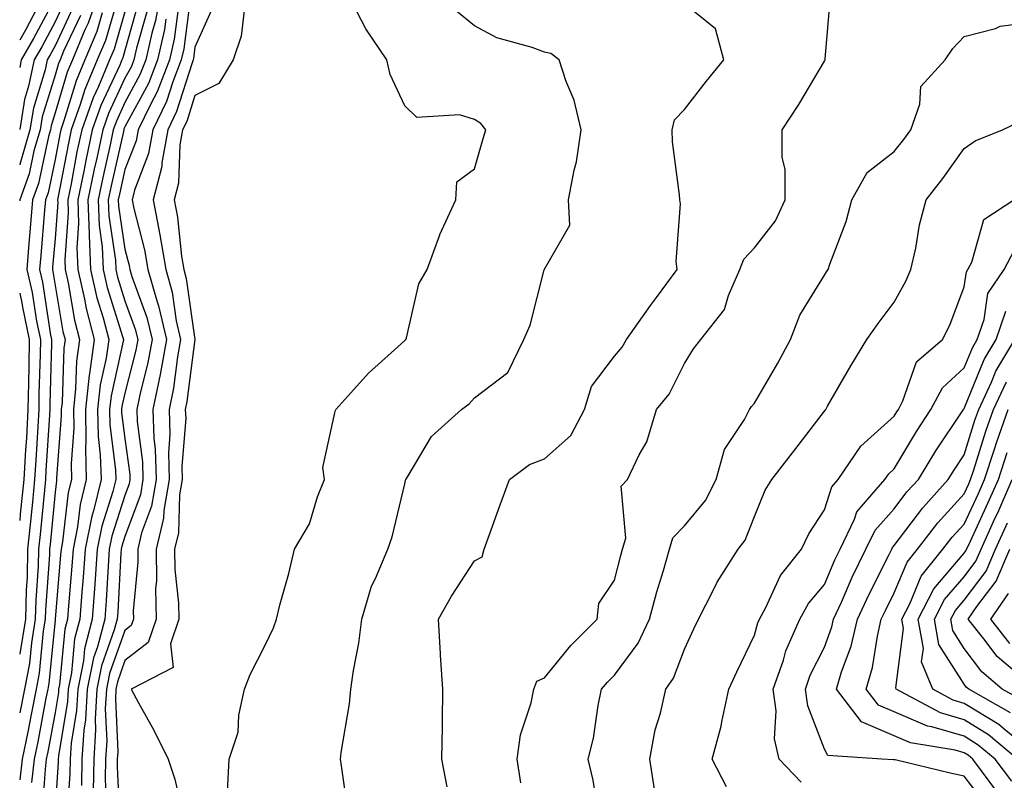
# Model space of a CAD drawing. Units: inches. Extents: x 1037123 to 1039763, y 7226618 to 7229258.
# Drawn here: x 1037123 to 1037264, y 7227499 to 7227608 of the extents above; entities that cross this region are included whole.
import ezdxf

# ---------------------------------------------------------------- set-up
doc = ezdxf.new("R2010")
doc.units = ezdxf.units.IN
doc.header["$MEASUREMENT"] = 0
doc.layers.add('Contour_10377226', color=7, linetype='Continuous', true_color=0x2b85d1)

msp = doc.modelspace()

# ---------------------------------------------------------------- linework, layer by layer
at = {"layer": 'Contour_10377226'}
for points in [[(1037134.46, 7227611.92, 2893), (1037132.8, 7227607.17, 2893), (1037132.33, 7227606.21, 2893), (1037130.53, 7227601.92, 2893), (1037129.81, 7227600.16, 2893), (1037128.05, 7227594.35, 2893), (1037127.48, 7227592.49, 2893), (1037127.39, 7227591.92, 2893), (1037127.11, 7227590.98, 2893), (1037125.71, 7227584.26, 2893), (1037124.85, 7227581.92, 2893), (1037124.55, 7227578.42, 2893), (1037124.32, 7227575.65, 2893), (1037124.03, 7227571.92, 2893), (1037124.79, 7227568.66, 2893), (1037125.41, 7227564.56, 2893), (1037125.96, 7227561.92, 2893), (1037125.92, 7227559.79, 2893), (1037125.76, 7227554.21, 2893), (1037125.73, 7227551.92, 2893), (1037125.59, 7227549.46, 2893), (1037125.3, 7227544.67, 2893), (1037125.14, 7227541.92, 2893), (1037124.81, 7227538.68, 2893), (1037124.5, 7227535.47, 2893), (1037124.14, 7227531.92, 2893), (1037124.05, 7227527.92, 2893), (1037123.91, 7227526.06, 2893), (1037123.81, 7227521.92, 2893), (1037123.01, 7227516.96, 2893), (1037123, 7227516.93, 2893)], [(1037143.25, 7227611.92, 2899), (1037142.41, 7227607.57, 2899), (1037141.88, 7227605.76, 2899), (1037141.02, 7227601.92, 2899), (1037140.2, 7227599.77, 2899), (1037138.05, 7227595.81, 2899), (1037136.82, 7227593.16, 2899), (1037136.37, 7227591.92, 2899), (1037135.92, 7227589.79, 2899), (1037134.87, 7227585.1, 2899), (1037134.2, 7227581.92, 2899), (1037134.34, 7227578.21, 2899), (1037134.79, 7227575.18, 2899), (1037134.92, 7227571.92, 2899), (1037135.51, 7227569.38, 2899), (1037137.76, 7227562.21, 2899), (1037137.84, 7227561.92, 2899), (1037137.8, 7227561.67, 2899), (1037136.08, 7227553.89, 2899), (1037135.84, 7227551.92, 2899), (1037135.9, 7227549.77, 2899), (1037136.72, 7227543.25, 2899), (1037136.76, 7227541.92, 2899), (1037136.33, 7227540.2, 2899), (1037134.73, 7227535.24, 2899), (1037134.09, 7227531.92, 2899), (1037133.77, 7227527.64, 2899), (1037133.69, 7227526.28, 2899), (1037133.38, 7227521.92, 2899), (1037132.27, 7227517.7, 2899), (1037132.11, 7227515.98, 2899), (1037131.29, 7227511.92, 2899), (1037131.12, 7227508.85, 2899), (1037130.35, 7227504.22, 2899), (1037130.2, 7227501.92, 2899), (1037130.16, 7227499.81, 2899), (1037129.75, 7227493.62, 2899)], [(1037147.48, 7227611.35, 2902), (1037146.45, 7227603.51, 2902), (1037146.1, 7227601.92, 2902), (1037144.89, 7227598.76, 2902), (1037144.01, 7227595.96, 2902), (1037142.05, 7227591.92, 2902), (1037141.43, 7227588.54, 2902), (1037139.42, 7227583.29, 2902), (1037139.07, 7227581.92, 2902), (1037139.32, 7227580.65, 2902), (1037140.86, 7227574.73, 2902), (1037141.31, 7227571.92, 2902), (1037142.64, 7227567.33, 2902), (1037142.85, 7227566.72, 2902), (1037143.97, 7227561.92, 2902), (1037143.07, 7227556.94, 2902), (1037143.07, 7227556.9, 2902), (1037142.05, 7227551.92, 2902), (1037142.17, 7227547.8, 2902), (1037142.39, 7227546.26, 2902), (1037142.5, 7227541.92, 2902), (1037141.86, 7227538.11, 2902), (1037140.43, 7227534.3, 2902), (1037139.87, 7227531.92, 2902), (1037139.89, 7227530.08, 2902), (1037139.24, 7227523.11, 2902), (1037139.26, 7227521.92, 2902), (1037138.95, 7227521.02, 2902), (1037138.05, 7227520.32, 2902), (1037135.82, 7227514.15, 2902), (1037135.39, 7227511.92, 2902), (1037135.24, 7227509.11, 2902), (1037135.45, 7227504.52, 2902), (1037135.28, 7227501.92, 2902), (1037135.24, 7227499.11, 2902), (1037135.43, 7227494.54, 2902)], [(1037137.07, 7227610.94, 2895), (1037135.26, 7227604.71, 2895), (1037134.09, 7227601.92, 2895), (1037132.31, 7227597.67, 2895), (1037131.64, 7227595.52, 2895), (1037130.37, 7227591.92, 2895), (1037129.96, 7227590.01, 2895), (1037128.52, 7227582.39, 2895), (1037128.42, 7227581.92, 2895), (1037128.44, 7227581.53, 2895), (1037128.05, 7227576.35, 2895), (1037127.7, 7227572.27, 2895), (1037127.68, 7227571.92, 2895), (1037127.76, 7227571.63, 2895), (1037128.05, 7227569.63, 2895), (1037129.18, 7227563.05, 2895), (1037129.48, 7227561.92, 2895), (1037129.3, 7227560.67, 2895), (1037129.05, 7227552.92, 2895), (1037128.93, 7227551.92, 2895), (1037128.95, 7227551.02, 2895), (1037128.28, 7227542.15, 2895), (1037128.28, 7227541.92, 2895), (1037128.25, 7227541.72, 2895), (1037128.05, 7227540.08, 2895), (1037127.35, 7227532.62, 2895), (1037127.27, 7227531.92, 2895), (1037127.25, 7227531.12, 2895), (1037126.68, 7227523.29, 2895), (1037126.64, 7227521.92, 2895), (1037126.37, 7227520.24, 2895), (1037125.78, 7227514.19, 2895), (1037125.35, 7227511.92, 2895), (1037124.67, 7227508.54, 2895), (1037124.16, 7227505.81, 2895), (1037123.34, 7227501.92, 2895), (1037123, 7227498.94, 2895)], [(1037128.05, 7227610.81, 2889), (1037124.98, 7227604.98, 2889), (1037123.23, 7227601.92, 2889), (1037123, 7227600.85, 2889)], [(1037129.5, 7227610.46, 2890), (1037128.05, 7227607.38, 2890), (1037126.17, 7227603.8, 2890), (1037125.08, 7227601.92, 2890), (1037124.28, 7227598.16, 2890), (1037123.71, 7227596.26, 2890), (1037123, 7227591.97, 2890)], [(1037139.96, 7227610.01, 2897), (1037138.05, 7227603.26, 2897), (1037137.76, 7227602.22, 2897), (1037137.62, 7227601.92, 2897), (1037137.31, 7227601.18, 2897), (1037134.59, 7227595.38, 2897), (1037133.36, 7227591.92, 2897), (1037132.44, 7227587.53, 2897), (1037132.15, 7227586.02, 2897), (1037131.31, 7227581.92, 2897), (1037131.43, 7227578.54, 2897), (1037131.17, 7227575.05, 2897), (1037131.31, 7227571.92, 2897), (1037132.27, 7227567.7, 2897), (1037132.5, 7227566.37, 2897), (1037133.66, 7227561.92, 2897), (1037132.97, 7227557, 2897), (1037132.95, 7227556.82, 2897), (1037132.39, 7227551.92, 2897), (1037132.48, 7227547.49, 2897), (1037132.41, 7227546.28, 2897), (1037132.52, 7227541.92, 2897), (1037131.64, 7227538.33, 2897), (1037131.27, 7227535.14, 2897), (1037130.63, 7227531.92, 2897), (1037130.47, 7227529.5, 2897), (1037129.98, 7227523.85, 2897), (1037129.83, 7227521.92, 2897), (1037129.46, 7227520.51, 2897), (1037128.67, 7227512.55, 2897), (1037128.56, 7227511.92, 2897), (1037128.54, 7227511.43, 2897), (1037128.05, 7227508.58, 2897), (1037127, 7227502.97, 2897), (1037126.78, 7227501.92, 2897), (1037126.62, 7227500.49, 2897), (1037126.17, 7227493.8, 2897)], [(1037184.1, 7227497.97, 2902), (1037183.38, 7227501.92, 2902), (1037183.44, 7227506.53, 2902), (1037183.44, 7227507.31, 2902), (1037183.48, 7227511.92, 2902), (1037183.19, 7227516.78, 2902), (1037183.15, 7227517.02, 2902), (1037182.89, 7227521.92, 2902), (1037184.75, 7227525.22, 2902), (1037188.05, 7227530.26, 2902), (1037189.14, 7227530.83, 2902), (1037189.42, 7227531.92, 2902), (1037190.18, 7227534.05, 2902), (1037191.68, 7227538.29, 2902), (1037193.01, 7227541.92, 2902), (1037195.9, 7227544.07, 2902), (1037198.05, 7227544.85, 2902), (1037201.78, 7227548.19, 2902), (1037203.75, 7227551.92, 2902), (1037204.77, 7227555.2, 2902), (1037208.05, 7227559.56, 2902), (1037209.14, 7227560.83, 2902), (1037209.77, 7227561.92, 2902), (1037213.19, 7227566.78, 2902), (1037214.05, 7227567.92, 2902), (1037217.03, 7227571.92, 2902), (1037216.88, 7227573.09, 2902), (1037217.48, 7227581.35, 2902), (1037217.39, 7227581.92, 2902), (1037217.35, 7227582.62, 2902), (1037216.33, 7227590.2, 2902), (1037216.27, 7227591.92, 2902), (1037216.62, 7227593.35, 2902), (1037218.05, 7227594.82, 2902), (1037221.14, 7227598.82, 2902), (1037223.66, 7227601.92, 2902), (1037222.5, 7227606.36, 2902), (1037218.05, 7227609.95, 2902)], [(1037194.67, 7227498.54, 2901), (1037194.12, 7227501.92, 2901), (1037194.59, 7227505.38, 2901), (1037196.12, 7227509.99, 2901), (1037196.49, 7227511.92, 2901), (1037196.92, 7227513.05, 2901), (1037198.05, 7227513.56, 2901), (1037201.82, 7227518.15, 2901), (1037205.59, 7227521.92, 2901), (1037205.8, 7227524.17, 2901), (1037208.05, 7227527.51, 2901), (1037208.95, 7227531.02, 2901), (1037209.2, 7227531.92, 2901), (1037209.67, 7227533.54, 2901), (1037209.01, 7227540.96, 2901), (1037209.91, 7227541.92, 2901), (1037211.57, 7227545.44, 2901), (1037212.68, 7227547.29, 2901), (1037214.05, 7227551.92, 2901), (1037215.86, 7227554.11, 2901), (1037218.05, 7227558.5, 2901), (1037219.36, 7227560.61, 2901), (1037220.39, 7227561.92, 2901), (1037223.77, 7227566.2, 2901), (1037224.36, 7227568.23, 2901), (1037225.98, 7227571.92, 2901), (1037226.53, 7227573.44, 2901), (1037228.05, 7227575.06, 2901), (1037231.08, 7227578.89, 2901), (1037232.46, 7227581.92, 2901), (1037232.44, 7227586.31, 2901), (1037232.03, 7227587.94, 2901), (1037232.01, 7227591.92, 2901), (1037234.42, 7227595.55, 2901), (1037238.05, 7227601.72, 2901), (1037238.13, 7227601.83, 2901), (1037238.17, 7227601.92, 2901), (1037238.19, 7227602.06, 2901), (1037238.93, 7227611.03, 2901)], [(1037130.59, 7227609.37, 2891), (1037128.05, 7227603.95, 2891), (1037127.35, 7227602.62, 2891), (1037126.94, 7227601.92, 2891), (1037126.64, 7227600.51, 2891), (1037124.96, 7227595.01, 2891), (1037124.46, 7227591.92, 2891), (1037123.01, 7227586.96, 2891), (1037123, 7227586.93, 2891)], [(1037125.49, 7227609.36, 2888), (1037123.81, 7227606.16, 2888), (1037123, 7227604.75, 2888)], [(1037134.79, 7227608.67, 2894), (1037134.01, 7227605.96, 2894), (1037132.31, 7227601.92, 2894), (1037131.06, 7227598.92, 2894), (1037129.32, 7227593.2, 2894), (1037128.87, 7227591.92, 2894), (1037128.73, 7227591.24, 2894), (1037128.05, 7227587.68, 2894), (1037127.05, 7227582.92, 2894), (1037126.68, 7227581.92, 2894), (1037126.57, 7227580.44, 2894), (1037126.02, 7227573.95, 2894), (1037125.84, 7227571.92, 2894), (1037126.27, 7227570.14, 2894), (1037127.42, 7227562.55, 2894), (1037127.54, 7227561.92, 2894), (1037127.54, 7227561.41, 2894), (1037127.31, 7227552.66, 2894), (1037127.29, 7227551.92, 2894), (1037127.25, 7227551.12, 2894), (1037126.76, 7227543.21, 2894), (1037126.68, 7227541.92, 2894), (1037126.53, 7227540.4, 2894), (1037125.92, 7227534.05, 2894), (1037125.71, 7227531.92, 2894), (1037125.65, 7227529.52, 2894), (1037125.3, 7227524.67, 2894), (1037125.22, 7227521.92, 2894), (1037124.67, 7227518.54, 2894), (1037124.4, 7227515.57, 2894), (1037123.69, 7227511.92, 2894), (1037123, 7227508.52, 2894)], [(1037138.05, 7227608.77, 2896), (1037136.51, 7227603.47, 2896), (1037135.84, 7227601.92, 2896), (1037134.26, 7227598.13, 2896), (1037133.5, 7227596.48, 2896), (1037131.88, 7227591.92, 2896), (1037131.19, 7227588.78, 2896), (1037130.34, 7227584.21, 2896), (1037129.87, 7227581.92, 2896), (1037129.92, 7227580.05, 2896), (1037129.44, 7227573.31, 2896), (1037129.5, 7227571.92, 2896), (1037129.92, 7227570.05, 2896), (1037130.84, 7227564.71, 2896), (1037131.57, 7227561.92, 2896), (1037131.14, 7227558.83, 2896), (1037131, 7227554.87, 2896), (1037130.67, 7227551.92, 2896), (1037130.73, 7227549.24, 2896), (1037130.34, 7227544.21, 2896), (1037130.41, 7227541.92, 2896), (1037129.94, 7227540.03, 2896), (1037129.12, 7227532.99, 2896), (1037128.91, 7227531.92, 2896), (1037128.85, 7227531.12, 2896), (1037128.07, 7227521.94, 2896), (1037128.07, 7227521.9, 2896), (1037128.05, 7227521.8, 2896), (1037127.17, 7227512.8, 2896), (1037127.01, 7227511.92, 2896), (1037126.74, 7227510.61, 2896), (1037125.59, 7227504.38, 2896), (1037125.06, 7227501.92, 2896), (1037124.69, 7227498.56, 2896)], [(1037141.17, 7227608.79, 2898), (1037139.71, 7227603.57, 2898), (1037139.34, 7227601.92, 2898), (1037138.97, 7227600.99, 2898), (1037138.05, 7227599.28, 2898), (1037135.71, 7227594.26, 2898), (1037134.87, 7227591.92, 2898), (1037134.01, 7227587.88, 2898), (1037133.66, 7227586.31, 2898), (1037132.76, 7227581.92, 2898), (1037132.93, 7227577.04, 2898), (1037132.91, 7227576.78, 2898), (1037133.11, 7227571.92, 2898), (1037134.03, 7227567.9, 2898), (1037134.92, 7227565.05, 2898), (1037135.75, 7227561.92, 2898), (1037135.37, 7227559.24, 2898), (1037134.53, 7227555.44, 2898), (1037134.12, 7227551.92, 2898), (1037134.2, 7227548.07, 2898), (1037134.53, 7227545.44, 2898), (1037134.63, 7227541.92, 2898), (1037133.54, 7227537.41, 2898), (1037133.3, 7227536.67, 2898), (1037132.37, 7227531.92, 2898), (1037132.07, 7227527.9, 2898), (1037131.9, 7227525.77, 2898), (1037131.6, 7227521.92, 2898), (1037130.86, 7227519.11, 2898), (1037130.39, 7227514.26, 2898), (1037129.92, 7227511.92, 2898), (1037129.83, 7227510.14, 2898), (1037128.54, 7227502.41, 2898), (1037128.5, 7227501.92, 2898), (1037128.5, 7227501.47, 2898), (1037128.05, 7227494.87, 2898)], [(1037145.69, 7227609.56, 2901), (1037145.08, 7227604.9, 2901), (1037144.42, 7227601.92, 2901), (1037142.64, 7227597.33, 2901), (1037141.68, 7227595.54, 2901), (1037139.92, 7227591.92, 2901), (1037139.63, 7227590.34, 2901), (1037138.05, 7227586.22, 2901), (1037137.25, 7227582.72, 2901), (1037137.09, 7227581.92, 2901), (1037137.13, 7227581, 2901), (1037138.05, 7227574.87, 2901), (1037138.66, 7227572.53, 2901), (1037138.75, 7227571.92, 2901), (1037139.05, 7227570.92, 2901), (1037141.19, 7227565.06, 2901), (1037141.92, 7227561.92, 2901), (1037141.33, 7227558.64, 2901), (1037140.16, 7227554.03, 2901), (1037139.73, 7227551.92, 2901), (1037139.79, 7227550.18, 2901), (1037140.57, 7227544.44, 2901), (1037140.63, 7227541.92, 2901), (1037140.26, 7227539.71, 2901), (1037138.05, 7227533.74, 2901), (1037137.6, 7227532.37, 2901), (1037137.52, 7227531.92, 2901), (1037137.48, 7227531.35, 2901), (1037137.01, 7227522.96, 2901), (1037136.94, 7227521.92, 2901), (1037136.53, 7227520.4, 2901), (1037134.69, 7227515.28, 2901), (1037134.03, 7227511.92, 2901), (1037133.79, 7227507.66, 2901), (1037133.85, 7227506.12, 2901), (1037133.58, 7227501.92, 2901), (1037133.52, 7227497.39, 2901)], [(1037150.59, 7227609.38, 2903), (1037148.05, 7227603.74, 2903), (1037147.84, 7227602.13, 2903), (1037147.8, 7227601.92, 2903), (1037147.64, 7227601.5, 2903), (1037145.43, 7227594.54, 2903), (1037144.18, 7227591.92, 2903), (1037143.32, 7227587.19, 2903), (1037143.3, 7227586.67, 2903), (1037142.07, 7227581.92, 2903), (1037143.05, 7227576.92, 2903), (1037143.89, 7227571.92, 2903), (1037144.81, 7227568.68, 2903), (1037145.39, 7227564.58, 2903), (1037146, 7227561.92, 2903), (1037145.57, 7227559.44, 2903), (1037145, 7227554.97, 2903), (1037144.38, 7227551.92, 2903), (1037144.48, 7227548.35, 2903), (1037144.26, 7227545.71, 2903), (1037144.36, 7227541.92, 2903), (1037143.6, 7227537.47, 2903), (1037143.58, 7227536.39, 2903), (1037142.5, 7227531.92, 2903), (1037142.54, 7227527.43, 2903), (1037142.44, 7227526.31, 2903), (1037142.5, 7227521.92, 2903), (1037141.37, 7227518.6, 2903), (1037138.05, 7227516.02, 2903), (1037136.98, 7227512.99, 2903), (1037136.74, 7227511.92, 2903), (1037136.68, 7227510.55, 2903), (1037137.03, 7227502.94, 2903), (1037136.96, 7227501.92, 2903), (1037136.96, 7227500.83, 2903), (1037137.31, 7227492.66, 2903)], [(1037155.08, 7227608.96, 2904), (1037154.65, 7227605.31, 2904), (1037153.52, 7227601.92, 2904), (1037151.45, 7227598.52, 2904), (1037148.05, 7227596.84, 2904), (1037146.88, 7227593.1, 2904), (1037146.29, 7227591.92, 2904), (1037145.92, 7227589.79, 2904), (1037145.69, 7227584.28, 2904), (1037145.1, 7227581.92, 2904), (1037145.57, 7227579.44, 2904), (1037146.12, 7227573.85, 2904), (1037146.45, 7227571.92, 2904), (1037146.8, 7227570.67, 2904), (1037148.05, 7227561.92, 2904), (1037146.92, 7227553.05, 2904), (1037146.68, 7227551.92, 2904), (1037146.74, 7227550.61, 2904), (1037146.17, 7227543.8, 2904), (1037146.21, 7227541.92, 2904), (1037145.84, 7227539.71, 2904), (1037145.71, 7227534.26, 2904), (1037145.14, 7227531.92, 2904), (1037145.16, 7227529.03, 2904), (1037145.73, 7227524.24, 2904), (1037145.76, 7227521.92, 2904), (1037144.55, 7227518.42, 2904), (1037144.96, 7227515.01, 2904), (1037138.95, 7227511.92, 2904), (1037140, 7227509.97, 2904), (1037142.17, 7227506.04, 2904), (1037144.24, 7227501.92, 2904), (1037145.2, 7227499.07, 2904), (1037146.41, 7227493.56, 2904)], [(1037152.72, 7227497.25, 2904), (1037152.95, 7227501.92, 2904), (1037154.22, 7227505.75, 2904), (1037154.34, 7227508.21, 2904), (1037155.12, 7227511.92, 2904), (1037155.94, 7227514.03, 2904), (1037158.05, 7227518.11, 2904), (1037159.3, 7227520.67, 2904), (1037159.71, 7227521.92, 2904), (1037160.26, 7227524.13, 2904), (1037161.49, 7227528.48, 2904), (1037162.27, 7227531.92, 2904), (1037164.42, 7227535.55, 2904), (1037165.57, 7227539.44, 2904), (1037166.59, 7227541.92, 2904), (1037166.35, 7227543.62, 2904), (1037168.05, 7227551.43, 2904), (1037168.15, 7227551.82, 2904), (1037168.19, 7227551.92, 2904), (1037169.5, 7227553.37, 2904), (1037172.85, 7227557.12, 2904), (1037176.59, 7227560.46, 2904), (1037178.05, 7227561.78, 2904), (1037178.13, 7227561.84, 2904), (1037178.21, 7227561.92, 2904), (1037178.3, 7227562.17, 2904), (1037180.06, 7227569.91, 2904), (1037181.25, 7227571.92, 2904), (1037183.07, 7227576.9, 2904), (1037183.09, 7227576.96, 2904), (1037185.34, 7227581.92, 2904), (1037185.49, 7227584.48, 2904), (1037188.05, 7227586.35, 2904), (1037189.28, 7227590.69, 2904), (1037189.65, 7227591.92, 2904), (1037188.95, 7227592.83, 2904), (1037188.05, 7227593.41, 2904), (1037185.9, 7227594.07, 2904), (1037179.79, 7227593.66, 2904), (1037178.05, 7227595.36, 2904), (1037175.96, 7227599.82, 2904), (1037175.51, 7227601.92, 2904), (1037172.48, 7227606.34, 2904), (1037171.23, 7227608.75, 2904)], [(1037170.02, 7227493.89, 2903), (1037169.03, 7227500.94, 2903), (1037168.87, 7227501.92, 2903), (1037168.97, 7227502.84, 2903), (1037170.14, 7227509.83, 2903), (1037170.35, 7227511.92, 2903), (1037170.73, 7227514.6, 2903), (1037171.47, 7227518.5, 2903), (1037171.9, 7227521.92, 2903), (1037173.32, 7227526.65, 2903), (1037173.89, 7227527.76, 2903), (1037175.65, 7227531.92, 2903), (1037176.27, 7227533.7, 2903), (1037178.05, 7227541.3, 2903), (1037178.17, 7227541.8, 2903), (1037178.21, 7227541.92, 2903), (1037178.54, 7227542.41, 2903), (1037181.9, 7227548.07, 2903), (1037186.19, 7227551.92, 2903), (1037187.25, 7227552.72, 2903), (1037188.05, 7227553.6, 2903), (1037192.78, 7227557.19, 2903), (1037195.08, 7227561.92, 2903), (1037196, 7227563.97, 2903), (1037198.01, 7227571.88, 2903), (1037198.03, 7227571.92, 2903), (1037198.03, 7227571.94, 2903), (1037198.05, 7227572, 2903), (1037201.68, 7227578.29, 2903), (1037201.47, 7227581.92, 2903), (1037202.27, 7227586.14, 2903), (1037202.62, 7227587.35, 2903), (1037203.3, 7227591.92, 2903), (1037202.29, 7227596.16, 2903), (1037201.14, 7227598.83, 2903), (1037200.14, 7227601.92, 2903), (1037198.93, 7227602.81, 2903), (1037198.05, 7227603.02, 2903), (1037196.27, 7227603.71, 2903), (1037191.21, 7227605.07, 2903), (1037188.05, 7227606.79, 2903), (1037185.2, 7227609.06, 2903)], [(1037131.7, 7227608.28, 2892), (1037129.28, 7227603.16, 2892), (1037128.77, 7227601.92, 2892), (1037128.56, 7227601.41, 2892), (1037128.05, 7227599.73, 2892), (1037126.23, 7227593.75, 2892), (1037125.92, 7227591.92, 2892), (1037125.04, 7227588.91, 2892), (1037124.36, 7227585.61, 2892), (1037123.01, 7227581.92, 2892), (1037123, 7227581.78, 2892)], [(1037143.89, 7227607.76, 2900), (1037143.69, 7227606.28, 2900), (1037142.72, 7227601.92, 2900), (1037141.43, 7227598.55, 2900), (1037138.05, 7227592.33, 2900), (1037137.91, 7227592.06, 2900), (1037137.87, 7227591.92, 2900), (1037137.82, 7227591.69, 2900), (1037136.06, 7227583.91, 2900), (1037135.65, 7227581.92, 2900), (1037135.73, 7227579.6, 2900), (1037136.68, 7227573.29, 2900), (1037136.74, 7227571.92, 2900), (1037136.98, 7227570.85, 2900), (1037138.05, 7227567.45, 2900), (1037139.53, 7227563.4, 2900), (1037139.89, 7227561.92, 2900), (1037139.59, 7227560.38, 2900), (1037138.05, 7227554.26, 2900), (1037137.62, 7227552.35, 2900), (1037137.58, 7227551.92, 2900), (1037137.58, 7227551.45, 2900), (1037138.05, 7227547.78, 2900), (1037138.75, 7227542.62, 2900), (1037138.77, 7227541.92, 2900), (1037138.67, 7227541.3, 2900), (1037138.05, 7227539.63, 2900), (1037136.17, 7227533.8, 2900), (1037135.8, 7227531.92, 2900), (1037135.63, 7227529.5, 2900), (1037135.35, 7227524.62, 2900), (1037135.16, 7227521.92, 2900), (1037134.12, 7227517.99, 2900), (1037133.56, 7227516.41, 2900), (1037132.66, 7227511.92, 2900), (1037132.42, 7227507.55, 2900), (1037132.17, 7227506.04, 2900), (1037131.88, 7227501.92, 2900), (1037131.84, 7227498.13, 2900)], [(1037205.71, 7227494.26, 2900), (1037205.02, 7227498.89, 2900), (1037204.26, 7227501.92, 2900), (1037205.06, 7227504.91, 2900), (1037205.71, 7227509.58, 2900), (1037206.21, 7227511.92, 2900), (1037207.05, 7227512.92, 2900), (1037208.05, 7227513.91, 2900), (1037211.45, 7227518.52, 2900), (1037213.05, 7227521.92, 2900), (1037214.12, 7227525.85, 2900), (1037215.04, 7227528.91, 2900), (1037215.9, 7227531.92, 2900), (1037216.39, 7227533.58, 2900), (1037218.05, 7227535.28, 2900), (1037221.08, 7227538.89, 2900), (1037222.56, 7227541.92, 2900), (1037223.77, 7227546.2, 2900), (1037226.62, 7227550.49, 2900), (1037227.37, 7227551.92, 2900), (1037227.64, 7227552.33, 2900), (1037228.05, 7227552.84, 2900), (1037231.41, 7227558.56, 2900), (1037233.19, 7227561.92, 2900), (1037234.55, 7227565.42, 2900), (1037238.05, 7227571.14, 2900), (1037238.36, 7227571.61, 2900), (1037238.6, 7227571.92, 2900), (1037238.85, 7227572.72, 2900), (1037241.16, 7227578.81, 2900), (1037241.96, 7227581.92, 2900), (1037244.18, 7227585.79, 2900), (1037248.05, 7227588.8, 2900), (1037249.44, 7227590.53, 2900), (1037250.43, 7227591.92, 2900), (1037251.7, 7227595.57, 2900), (1037251.86, 7227598.12, 2900), (1037255.34, 7227601.92, 2900), (1037256.43, 7227603.54, 2900), (1037258.05, 7227605.26, 2900), (1037262.54, 7227606.41, 2900), (1037263.21, 7227606.75, 2900), (1037268.05, 7227607.35, 2900)], [(1037213.77, 7227497.64, 2899), (1037213.09, 7227501.92, 2899), (1037213.87, 7227506.1, 2899), (1037214.61, 7227508.48, 2899), (1037215.39, 7227511.92, 2899), (1037216.47, 7227513.5, 2899), (1037218.05, 7227517.64, 2899), (1037219.4, 7227520.57, 2899), (1037220.04, 7227521.92, 2899), (1037222.17, 7227526.04, 2899), (1037222.74, 7227527.23, 2899), (1037225.73, 7227531.92, 2899), (1037226.74, 7227533.23, 2899), (1037228.05, 7227536.61, 2899), (1037229.59, 7227540.38, 2899), (1037230.53, 7227541.92, 2899), (1037233.81, 7227546.16, 2899), (1037238.05, 7227551.67, 2899), (1037238.15, 7227551.82, 2899), (1037238.25, 7227551.92, 2899), (1037238.52, 7227552.39, 2899), (1037241.82, 7227558.15, 2899), (1037244.14, 7227561.92, 2899), (1037245.73, 7227564.24, 2899), (1037248.05, 7227567.29, 2899), (1037249.71, 7227570.26, 2899), (1037250.43, 7227571.92, 2899), (1037251.14, 7227575.01, 2899), (1037251.64, 7227578.33, 2899), (1037252.62, 7227581.92, 2899), (1037255, 7227584.97, 2899), (1037258.05, 7227589.26, 2899), (1037259.61, 7227590.36, 2899), (1037263.52, 7227591.92, 2899), (1037266.6, 7227593.38, 2899)], [(1037224.07, 7227497.94, 2898), (1037222.01, 7227501.92, 2898), (1037223.32, 7227506.65, 2898), (1037223.4, 7227507.27, 2898), (1037224.38, 7227511.92, 2898), (1037225.55, 7227514.42, 2898), (1037228.05, 7227519.62, 2898), (1037228.54, 7227521.43, 2898), (1037228.77, 7227521.92, 2898), (1037229.63, 7227523.5, 2898), (1037231.78, 7227528.19, 2898), (1037234.77, 7227531.92, 2898), (1037235.82, 7227534.15, 2898), (1037238.05, 7227537.56, 2898), (1037239.12, 7227540.85, 2898), (1037240.04, 7227541.92, 2898), (1037243.28, 7227546.69, 2898), (1037248.05, 7227550.98, 2898), (1037248.4, 7227551.57, 2898), (1037248.64, 7227551.92, 2898), (1037249.28, 7227553.15, 2898), (1037251.23, 7227558.74, 2898), (1037254.94, 7227561.92, 2898), (1037256, 7227563.97, 2898), (1037258.05, 7227569.48, 2898), (1037258.36, 7227571.61, 2898), (1037258.56, 7227571.92, 2898), (1037259.12, 7227572.99, 2898), (1037260.86, 7227579.11, 2898), (1037265.16, 7227581.92, 2898)], [(1037234.75, 7227498.62, 2897), (1037231.57, 7227501.92, 2897), (1037230.94, 7227504.81, 2897), (1037231.17, 7227508.8, 2897), (1037230.75, 7227511.92, 2897), (1037232.19, 7227516.06, 2897), (1037232.56, 7227517.41, 2897), (1037234.53, 7227521.92, 2897), (1037235.78, 7227524.19, 2897), (1037238.05, 7227526.9, 2897), (1037239.55, 7227530.42, 2897), (1037240.3, 7227531.92, 2897), (1037242.37, 7227536.24, 2897), (1037242.7, 7227537.27, 2897), (1037246.7, 7227541.92, 2897), (1037247.25, 7227542.72, 2897), (1037248.05, 7227543.44, 2897), (1037251.21, 7227548.76, 2897), (1037253.28, 7227551.92, 2897), (1037254.94, 7227555.03, 2897), (1037258.05, 7227557.86, 2897), (1037259.22, 7227560.75, 2897), (1037259.92, 7227561.92, 2897), (1037260.92, 7227564.79, 2897), (1037261.45, 7227568.52, 2897), (1037263.77, 7227571.92, 2897), (1037265.24, 7227574.73, 2897)], [(1037123, 7227568.54, 2892), (1037123.32, 7227567.19, 2892), (1037123.4, 7227566.57, 2892), (1037124.36, 7227561.92, 2892), (1037124.3, 7227558.17, 2892), (1037124.24, 7227555.73, 2892), (1037124.18, 7227551.92, 2892), (1037123.95, 7227547.82, 2892), (1037123.83, 7227546.14, 2892), (1037123.6, 7227541.92, 2892), (1037123.09, 7227536.96, 2892), (1037123.09, 7227536.88, 2892), (1037123, 7227536.04, 2892)], [(1037261.33, 7227495.2, 2896), (1037258.05, 7227499.5, 2896), (1037256.04, 7227499.91, 2896), (1037248.17, 7227501.8, 2896), (1037248.05, 7227501.82, 2896), (1037247.95, 7227501.82, 2896), (1037246.25, 7227501.92, 2896), (1037238.56, 7227502.43, 2896), (1037238.05, 7227503.35, 2896), (1037235.67, 7227509.54, 2896), (1037235.34, 7227511.92, 2896), (1037236.04, 7227513.93, 2896), (1037238.05, 7227517.92, 2896), (1037239.12, 7227520.85, 2896), (1037239.38, 7227521.92, 2896), (1037240.49, 7227524.36, 2896), (1037242.03, 7227527.94, 2896), (1037243.99, 7227531.92, 2896), (1037245.3, 7227534.67, 2896), (1037248.05, 7227537.72, 2896), (1037249.85, 7227540.12, 2896), (1037251.49, 7227541.92, 2896), (1037253.97, 7227546, 2896), (1037257.78, 7227551.65, 2896), (1037257.95, 7227551.92, 2896), (1037257.99, 7227551.98, 2896), (1037258.05, 7227552.04, 2896), (1037260.9, 7227559.07, 2896), (1037262.6, 7227561.92, 2896), (1037264.01, 7227565.96, 2896)], [(1037262.87, 7227497.1, 2895), (1037259.28, 7227501.92, 2895), (1037258.62, 7227502.49, 2895), (1037258.05, 7227502.82, 2895), (1037256.76, 7227503.21, 2895), (1037250.39, 7227504.26, 2895), (1037248.05, 7227505.26, 2895), (1037243.38, 7227507.25, 2895), (1037239.79, 7227511.92, 2895), (1037240.51, 7227514.38, 2895), (1037241.88, 7227518.09, 2895), (1037242.8, 7227521.92, 2895), (1037244.44, 7227525.53, 2895), (1037247.33, 7227531.2, 2895), (1037247.68, 7227531.92, 2895), (1037247.8, 7227532.17, 2895), (1037248.05, 7227532.45, 2895), (1037252.11, 7227537.86, 2895), (1037255.76, 7227541.92, 2895), (1037256.64, 7227543.33, 2895), (1037258.05, 7227545.44, 2895), (1037259.57, 7227550.4, 2895), (1037260.12, 7227551.92, 2895), (1037261.94, 7227555.81, 2895), (1037262.58, 7227557.39, 2895), (1037265.28, 7227561.92, 2895)], [(1037264.87, 7227498.74, 2894), (1037262.48, 7227501.92, 2894), (1037260.06, 7227503.93, 2894), (1037258.05, 7227505.18, 2894), (1037253.42, 7227506.55, 2894), (1037252.78, 7227506.65, 2894), (1037248.05, 7227508.68, 2894), (1037245.78, 7227509.65, 2894), (1037244.03, 7227511.92, 2894), (1037244.94, 7227515.03, 2894), (1037245.63, 7227519.5, 2894), (1037246.19, 7227521.92, 2894), (1037246.78, 7227523.19, 2894), (1037248.05, 7227525.69, 2894), (1037249.87, 7227530.1, 2894), (1037251.35, 7227531.92, 2894), (1037254.26, 7227535.71, 2894), (1037258.05, 7227539.87, 2894), (1037258.69, 7227541.28, 2894), (1037258.97, 7227541.92, 2894), (1037259.44, 7227543.31, 2894), (1037261.14, 7227548.83, 2894), (1037262.23, 7227551.92, 2894), (1037264.09, 7227555.88, 2894)], [(1037265.69, 7227501.92, 2893), (1037261.53, 7227505.4, 2893), (1037258.05, 7227507.53, 2893), (1037254.67, 7227508.54, 2893), (1037248.32, 7227511.92, 2893), (1037248.25, 7227512.12, 2893), (1037249.36, 7227520.61, 2893), (1037249.12, 7227521.92, 2893), (1037250.26, 7227524.13, 2893), (1037251.9, 7227528.07, 2893), (1037255, 7227531.92, 2893), (1037256.33, 7227533.64, 2893), (1037258.05, 7227535.53, 2893), (1037260.08, 7227539.89, 2893), (1037260.94, 7227541.92, 2893), (1037262.39, 7227546.26, 2893), (1037262.7, 7227547.27, 2893), (1037264.34, 7227551.92, 2893)], [(1037268.05, 7227502.72, 2892), (1037263.77, 7227506.2, 2892), (1037262.99, 7227506.86, 2892), (1037258.05, 7227509.89, 2892), (1037256.49, 7227510.36, 2892), (1037253.54, 7227511.92, 2892), (1037251.96, 7227515.83, 2892), (1037252.21, 7227517.76, 2892), (1037251.45, 7227521.92, 2892), (1037253.71, 7227526.26, 2892), (1037258.05, 7227531.35, 2892), (1037258.28, 7227531.69, 2892), (1037258.4, 7227531.92, 2892), (1037258.69, 7227532.56, 2892), (1037261.45, 7227538.52, 2892), (1037262.93, 7227541.92, 2892), (1037264.2, 7227545.77, 2892)], [(1037264.69, 7227508.56, 2891), (1037258.69, 7227511.92, 2891), (1037258.34, 7227512.21, 2891), (1037258.05, 7227512.62, 2891), (1037254.44, 7227518.31, 2891), (1037253.79, 7227521.92, 2891), (1037255.24, 7227524.73, 2891), (1037258.05, 7227528.01, 2891), (1037259.73, 7227530.24, 2891), (1037260.45, 7227531.92, 2891), (1037262.44, 7227536.31, 2891), (1037262.84, 7227537.13, 2891), (1037264.91, 7227541.92, 2891)], [(1037266.41, 7227510.28, 2890), (1037263.48, 7227511.92, 2890), (1037260.55, 7227514.42, 2890), (1037258.05, 7227517.72, 2890), (1037256.43, 7227520.3, 2890), (1037256.14, 7227521.92, 2890), (1037256.78, 7227523.19, 2890), (1037258.05, 7227524.67, 2890), (1037261.17, 7227528.8, 2890), (1037262.52, 7227531.92, 2890), (1037264.24, 7227535.73, 2890)], [(1037266.86, 7227513.11, 2889), (1037262.74, 7227516.61, 2889), (1037260.86, 7227519.11, 2889), (1037258.62, 7227521.92, 2889), (1037259.87, 7227523.74, 2889), (1037262.6, 7227527.37, 2889), (1037264.59, 7227531.92, 2889)], [(1037264.59, 7227518.46, 2888), (1037261.86, 7227521.92, 2888), (1037264.38, 7227525.59, 2888)]]:
    msp.add_polyline3d(points, dxfattribs=at)

doc.saveas('drawing.dxf')
